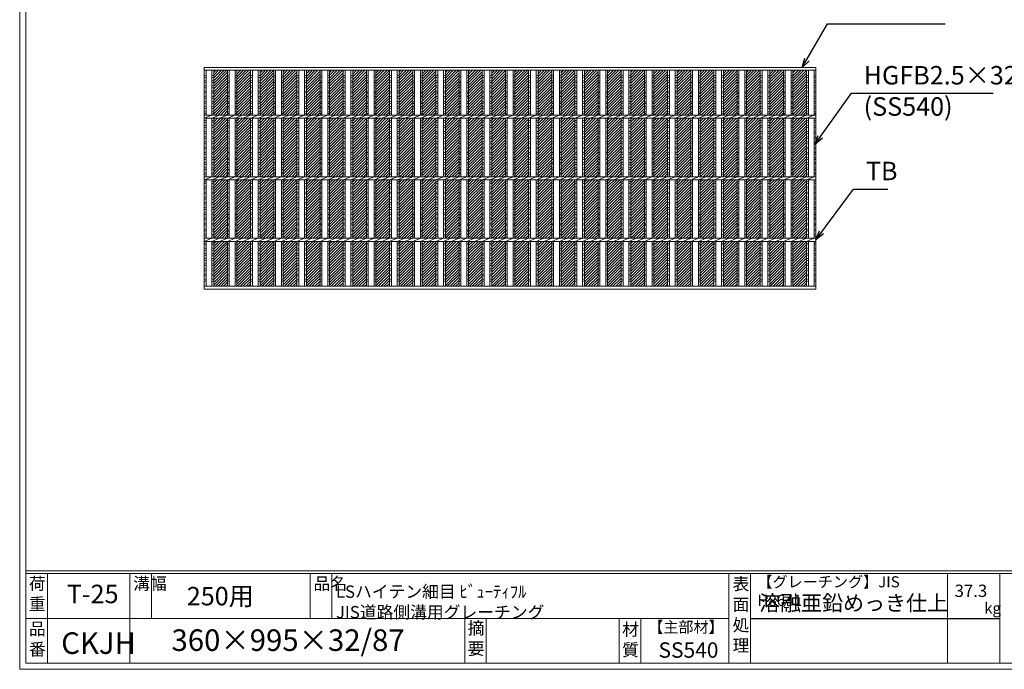
# Model space of a CAD drawing. Units: millimetres. Extents: x -3040 to -250, y 70 to 2043.
# Drawn here: x -3040 to -1438, y 70 to 1125 of the extents above; entities that cross this region are included whole.
import ezdxf

# ---------------------------------------------------------------- set-up
doc = ezdxf.new("R2010")
doc.units = ezdxf.units.MM
for name, color, linetype, lineweight in [('エンボス', 4, 'Continuous', 5), ('寸法線', 2, 'Continuous', 9), ('本体', 7, 'Continuous', 13)]:
    doc.layers.add(name, color=color, linetype=linetype, lineweight=lineweight)
doc.layers.add('外枠', color=7, linetype='Continuous')
doc.dimstyles.new('ISO-25', dxfattribs={"dimscale": 10, "dimtxt": 3, "dimasz": 1.5, "dimexe": 1.5, "dimexo": 2, "dimgap": 0.5, "dimtad": 1, "dimdsep": 46, "dimtxsty": 'Standard', "dimblk": 'OPEN30', "dimcen": 2.5, "dimadec": 0, "dimazin": 0, "dimtfac": 1, "dimtmove": 0, "dimatfit": 0, "dimldrblk": 'OPEN30', "dimfxl": 1, "dimarcsym": 0})

# ---------------------------------------------------------------- blocks, each defined once
blk = doc.blocks.new('_Open30')
at = {"color": 0, "linetype": 'ByBlock', "lineweight": -2}
for p, q in [((-1, 0.27), (0, 0)), ((0, 0), (-1, -0.27)), ((0, 0), (-1, 0))]:
    blk.add_line(p, q, dxfattribs=at)
blk = doc.blocks.new('*U8')
at = {"layer": 'エンボス', "ltscale": 3}
h = blk.add_hatch(dxfattribs=at)
h.set_pattern_fill('ANSI31', color=256)
h.set_pattern_definition([(45, (-439.71, -1381.7877), (-2.245064, 2.245064), [])])
h.paths.add_polyline_path([(11.06, 175.5), (-11.06, 175.5), (-11.06, 102.5), (11.06, 102.5)])
h.paths.add_polyline_path([(11.06, 97.5), (-11.06, 97.5), (-11.06, 2.5), (11.06, 2.5)])
h.paths.add_polyline_path([(11.06, -2.5), (-11.06, -2.5), (-11.06, -97.5), (11.06, -97.5)])
h.paths.add_polyline_path([(11.06, -102.5), (-11.06, -102.5), (-11.06, -175.5), (11.06, -175.5)])
blk = doc.blocks.new('*U9')
at = {"layer": 'エンボス', "color": 0, "linetype": 'ByBlock', "lineweight": -2}
for p in [(0, 0), (37.68, 0), (75.36, 0), (113.04, 0), (150.72, 0), (188.4, 0), (226.08, 0), (263.76, 0), (301.44, 0), (339.12, 0), (376.8, 0), (414.48, 0), (452.16, 0), (489.84, 0), (527.52, 0), (565.2, 0), (602.88, 0), (640.56, 0), (678.24, 0), (715.92, 0), (753.6, 0), (791.28, 0), (828.96, 0), (866.64, 0), (904.32, 0), (942, 0)]:
    blk.add_blockref('*U8', p, dxfattribs=at)
blk = doc.blocks.new('*U23')
at = {"layer": 'エンボス', "linetype": 'Continuous'}
for p, q in [((-15.8, 167.4), (-18.8, 166.2)), ((-18.8, 164.4), (-15.8, 163.2)), ((9.3, 167.4), (6.3, 166.2)), ((6.3, 164.4), (9.3, 163.2)), ((-15.8, 157.8), (-18.8, 159)), ((-18.8, 154.8), (-15.8, 156)), ((-15.8, 150.6), (-18.8, 149.4)), ((-18.8, 147.6), (-15.8, 146.4)), ((9.3, 157.8), (6.3, 159)), ((6.3, 154.8), (9.3, 156)), ((9.3, 150.6), (6.3, 149.4)), ((6.3, 147.6), (9.3, 146.4)), ((-15.8, 141), (-18.8, 142.2)), ((-18.8, 138), (-15.8, 139.2)), ((-15.8, 133.8), (-18.8, 132.6)), ((-18.8, 130.8), (-15.8, 129.6)), ((9.3, 141), (6.3, 142.2)), ((6.3, 138), (9.3, 139.2)), ((9.3, 133.8), (6.3, 132.6)), ((6.3, 130.8), (9.3, 129.6)), ((-15.8, 124.2), (-18.8, 125.4)), ((-18.8, 121.2), (-15.8, 122.4)), ((-15.8, 117), (-18.8, 115.8)), ((-18.8, 114), (-15.8, 112.8)), ((9.3, 124.2), (6.3, 125.4)), ((6.3, 121.2), (9.3, 122.4)), ((9.3, 117), (6.3, 115.8)), ((6.3, 114), (9.3, 112.8)), ((-15.8, 107.4), (-18.8, 108.6)), ((-18.8, 104.4), (-15.8, 105.6)), ((9.3, 107.4), (6.3, 108.6)), ((6.3, 104.4), (9.3, 105.6)), ((-15.8, 94.6), (-18.8, 93.4)), ((-15.8, 94.6), (-18.8, 93.4)), ((-18.8, 91.6), (-15.8, 90.4)), ((-15.8, 85), (-18.8, 86.2)), ((-18.8, 82), (-15.8, 83.2)), ((9.3, 94.6), (6.3, 93.4)), ((9.3, 94.6), (6.3, 93.4)), ((6.3, 91.6), (9.3, 90.4)), ((9.3, 85), (6.3, 86.2)), ((6.3, 82), (9.3, 83.2)), ((-15.8, 76.5), (-18.8, 75.3)), ((-18.8, 73.5), (-15.8, 72.3)), ((-15.8, 66.9), (-18.8, 68.1)), ((-18.8, 63.9), (-15.8, 65.1)), ((9.3, 76.5), (6.3, 75.3)), ((6.3, 73.5), (9.3, 72.3)), ((9.3, 66.9), (6.3, 68.1)), ((6.3, 63.9), (9.3, 65.1)), ((-15.8, 59.7), (-18.8, 58.5)), ((-18.8, 56.7), (-15.8, 55.5)), ((-15.8, 50.1), (-18.8, 51.3)), ((-18.8, 47.1), (-15.8, 48.3)), ((9.3, 59.7), (6.3, 58.5)), ((6.3, 56.7), (9.3, 55.5)), ((9.3, 50.1), (6.3, 51.3)), ((6.3, 47.1), (9.3, 48.3)), ((-15.8, 42.8), (-18.8, 41.6)), ((-18.8, 39.8), (-15.8, 38.6)), ((-15.8, 33.2), (-18.8, 34.4)), ((9.3, 42.8), (6.3, 41.6)), ((6.3, 39.8), (9.3, 38.6)), ((9.3, 33.2), (6.3, 34.4)), ((-18.8, 30.2), (-15.8, 31.4)), ((-15.8, 26), (-18.8, 24.8)), ((-18.8, 23), (-15.8, 21.8)), ((-15.8, 16.4), (-18.8, 17.6)), ((6.3, 30.2), (9.3, 31.4)), ((9.3, 26), (6.3, 24.8)), ((6.3, 23), (9.3, 21.8)), ((9.3, 16.4), (6.3, 17.6)), ((-18.8, 13.4), (-15.8, 14.6)), ((-15.8, 9.2), (-18.8, 8)), ((-18.8, 6.2), (-15.8, 5)), ((6.3, 13.4), (9.3, 14.6)), ((9.3, 9.2), (6.3, 8)), ((6.3, 6.2), (9.3, 5)), ((-18.8, -6.2), (-15.8, -5)), ((-15.8, -9.2), (-18.8, -8)), ((-18.8, -13.4), (-15.8, -14.6)), ((6.3, -6.2), (9.3, -5)), ((9.3, -9.2), (6.3, -8)), ((6.3, -13.4), (9.3, -14.6)), ((-15.8, -16.4), (-18.8, -17.6)), ((-18.8, -23), (-15.8, -21.8)), ((-15.8, -26), (-18.8, -24.8)), ((-18.8, -30.2), (-15.8, -31.4)), ((9.3, -16.4), (6.3, -17.6)), ((6.3, -23), (9.3, -21.8)), ((9.3, -26), (6.3, -24.8)), ((6.3, -30.2), (9.3, -31.4)), ((-15.8, -33.2), (-18.8, -34.4)), ((-18.8, -39.8), (-15.8, -38.6)), ((-15.8, -42.8), (-18.8, -41.6)), ((-18.8, -47.1), (-15.8, -48.3)), ((9.3, -33.2), (6.3, -34.4)), ((6.3, -39.8), (9.3, -38.6)), ((9.3, -42.8), (6.3, -41.6)), ((6.3, -47.1), (9.3, -48.3)), ((-15.8, -50.1), (-18.8, -51.3)), ((-18.8, -56.7), (-15.8, -55.5)), ((-15.8, -59.7), (-18.8, -58.5)), ((-18.8, -63.9), (-15.8, -65.1)), ((9.3, -50.1), (6.3, -51.3)), ((6.3, -56.7), (9.3, -55.5)), ((9.3, -59.7), (6.3, -58.5)), ((6.3, -63.9), (9.3, -65.1)), ((-15.8, -66.9), (-18.8, -68.1)), ((-18.8, -73.5), (-15.8, -72.3)), ((-15.8, -76.5), (-18.8, -75.3)), ((9.3, -66.9), (6.3, -68.1)), ((6.3, -73.5), (9.3, -72.3)), ((9.3, -76.5), (6.3, -75.3)), ((-18.8, -82), (-15.8, -83.2)), ((-15.8, -85), (-18.8, -86.2)), ((-18.8, -91.6), (-15.8, -90.4)), ((-15.8, -94.6), (-18.8, -93.4)), ((-15.8, -94.6), (-18.8, -93.4)), ((6.3, -82), (9.3, -83.2)), ((9.3, -85), (6.3, -86.2)), ((6.3, -91.6), (9.3, -90.4)), ((9.3, -94.6), (6.3, -93.4)), ((9.3, -94.6), (6.3, -93.4)), ((-18.8, -105.8), (-15.8, -104.6)), ((-15.8, -108.8), (-18.8, -107.6)), ((6.3, -105.8), (9.3, -104.6)), ((9.3, -108.8), (6.3, -107.6)), ((-18.8, -113), (-15.8, -114.2)), ((-15.8, -116), (-18.8, -117.2)), ((-18.8, -122.6), (-15.8, -121.4)), ((-15.8, -125.6), (-18.8, -124.4)), ((6.3, -113), (9.3, -114.2)), ((9.3, -116), (6.3, -117.2)), ((6.3, -122.6), (9.3, -121.4)), ((9.3, -125.6), (6.3, -124.4)), ((-18.8, -129.8), (-15.8, -131)), ((-15.8, -132.8), (-18.8, -134)), ((-18.8, -139.4), (-15.8, -138.2)), ((-15.8, -142.4), (-18.8, -141.2)), ((6.3, -129.8), (9.3, -131)), ((9.3, -132.8), (6.3, -134)), ((6.3, -139.4), (9.3, -138.2)), ((9.3, -142.4), (6.3, -141.2)), ((-18.8, -146.6), (-15.8, -147.8)), ((-15.8, -149.6), (-18.8, -150.8)), ((-18.8, -156.2), (-15.8, -155)), ((-15.8, -159.2), (-18.8, -158)), ((6.3, -146.6), (9.3, -147.8)), ((9.3, -149.6), (6.3, -150.8)), ((6.3, -156.2), (9.3, -155)), ((9.3, -159.2), (6.3, -158)), ((-18.8, -163.4), (-15.8, -164.6)), ((-15.8, -166.4), (-18.8, -167.6)), ((6.3, -163.4), (9.3, -164.6)), ((9.3, -166.4), (6.3, -167.6))]:
    blk.add_line(p, q, dxfattribs=at)
at = {"layer": '本体', "linetype": 'Continuous'}
for p, q in [((-18.8, 102.5), (-18.8, 175.5)), ((-15.8, 102.5), (-15.8, 175.5)), ((6.3, 102.5), (6.3, 175.5)), ((9.3, 102.5), (9.3, 175.5)), ((-18.8, 97.5), (-6.3, 102.5)), ((-18.8, 2.5), (-18.8, 97.5)), ((-15.8, 2.5), (-15.8, 97.5)), ((-6.3, 97.5), (6.3, 102.5)), ((6.3, 97.5), (18.8, 102.5)), ((6.3, 2.5), (6.3, 97.5)), ((9.3, 2.5), (9.3, 97.5)), ((-18.8, -2.5), (-6.3, 2.5)), ((-6.3, -2.5), (6.3, 2.5)), ((6.3, -2.5), (18.8, 2.5)), ((-18.8, -97.5), (-18.8, -2.5)), ((-15.8, -97.5), (-15.8, -2.5)), ((6.3, -97.5), (6.3, -2.5)), ((9.3, -97.5), (9.3, -2.5)), ((-18.8, -102.5), (-6.3, -97.5)), ((-18.8, -175.5), (-18.8, -102.5)), ((-15.8, -175.5), (-15.8, -102.5)), ((-6.3, -102.5), (6.3, -97.5)), ((6.3, -102.5), (18.8, -97.5)), ((6.3, -175.5), (6.3, -102.5)), ((9.3, -175.5), (9.3, -102.5))]:
    blk.add_line(p, q, dxfattribs=at)
blk = doc.blocks.new('*U24')
at = {"layer": '寸法線', "color": 0, "linetype": 'ByBlock', "lineweight": -2}
for p in [(0, 0), (37.68, 0), (75.36, 0), (113.04, 0), (150.72, 0), (188.4, 0), (226.08, 0), (263.76, 0), (301.44, 0), (339.12, 0), (376.8, 0), (414.48, 0), (452.16, 0), (489.84, 0), (527.52, 0), (565.2, 0), (602.88, 0), (640.56, 0), (678.24, 0), (715.92, 0), (753.6, 0), (791.28, 0), (828.96, 0), (866.64, 0), (904.32, 0), (942, 0)]:
    blk.add_blockref('*U23', p, dxfattribs=at)

msp = doc.modelspace()

# ---------------------------------------------------------------- linework, layer by layer
at = {"layer": 'エンボス', "linetype": 'Continuous'}
for p, q in [((-2736.541, 1034.975), (-2739.541, 1033.775)), ((-2739.541, 1031.975), (-2736.541, 1030.775)), ((-2736.541, 1025.375), (-2739.541, 1026.575)), ((-1744.541, 1034.975), (-1747.541, 1033.775)), ((-1747.541, 1031.975), (-1744.541, 1030.775)), ((-1744.541, 1025.375), (-1747.541, 1026.575)), ((-2739.541, 1022.375), (-2736.541, 1023.575)), ((-2736.541, 1018.175), (-2739.541, 1016.975)), ((-2739.541, 1015.175), (-2736.541, 1013.975)), ((-2736.541, 1008.575), (-2739.541, 1009.775)), ((-1747.541, 1022.375), (-1744.541, 1023.575)), ((-1744.541, 1018.175), (-1747.541, 1016.975)), ((-1747.541, 1015.175), (-1744.541, 1013.975)), ((-1744.541, 1008.575), (-1747.541, 1009.775)), ((-2739.541, 1005.575), (-2736.541, 1006.775)), ((-2736.541, 1001.375), (-2739.541, 1000.175)), ((-2739.541, 998.375), (-2736.541, 997.175)), ((-2736.541, 991.775), (-2739.541, 992.975)), ((-1747.541, 1005.575), (-1744.541, 1006.775)), ((-1744.541, 1001.375), (-1747.541, 1000.175)), ((-1747.541, 998.375), (-1744.541, 997.175)), ((-1744.541, 991.775), (-1747.541, 992.975)), ((-2739.541, 988.775), (-2736.541, 989.975)), ((-2736.541, 984.575), (-2739.541, 983.375)), ((-2739.541, 981.575), (-2736.541, 980.375)), ((-1747.541, 988.775), (-1744.541, 989.975)), ((-1744.541, 984.575), (-1747.541, 983.375)), ((-1747.541, 981.575), (-1744.541, 980.375)), ((-2736.541, 974.975), (-2739.541, 976.175)), ((-2739.541, 971.975), (-2736.541, 973.175)), ((-2736.541, 962.116), (-2739.541, 960.916)), ((-1744.541, 974.975), (-1747.541, 976.175)), ((-1747.541, 971.975), (-1744.541, 973.175)), ((-1744.541, 962.116), (-1747.541, 960.916)), ((-2739.541, 959.116), (-2736.541, 957.916)), ((-2736.541, 952.516), (-2739.541, 953.716)), ((-2739.541, 949.516), (-2736.541, 950.716)), ((-1747.541, 959.116), (-1744.541, 957.916)), ((-1744.541, 952.516), (-1747.541, 953.716)), ((-1747.541, 949.516), (-1744.541, 950.716)), ((-2736.541, 944.06), (-2739.541, 942.86)), ((-2739.541, 941.06), (-2736.541, 939.86)), ((-2736.541, 934.46), (-2739.541, 935.66)), ((-2739.541, 931.46), (-2736.541, 932.66)), ((-1744.541, 944.06), (-1747.541, 942.86)), ((-1747.541, 941.06), (-1744.541, 939.86)), ((-1744.541, 934.46), (-1747.541, 935.66)), ((-1747.541, 931.46), (-1744.541, 932.66)), ((-2736.541, 927.26), (-2739.541, 926.06)), ((-2739.541, 924.26), (-2736.541, 923.06)), ((-2736.541, 917.66), (-2739.541, 918.86)), ((-2739.541, 914.66), (-2736.541, 915.86)), ((-1744.541, 927.26), (-1747.541, 926.06)), ((-1747.541, 924.26), (-1744.541, 923.06)), ((-1744.541, 917.66), (-1747.541, 918.86)), ((-1747.541, 914.66), (-1744.541, 915.86)), ((-2736.541, 910.32), (-2739.541, 909.12)), ((-2739.541, 907.32), (-2736.541, 906.12)), ((-2736.541, 900.72), (-2739.541, 901.92)), ((-2739.541, 897.72), (-2736.541, 898.92)), ((-1744.541, 910.32), (-1747.541, 909.12)), ((-1747.541, 907.32), (-1744.541, 906.12)), ((-1744.541, 900.72), (-1747.541, 901.92)), ((-1747.541, 897.72), (-1744.541, 898.92)), ((-2736.541, 893.52), (-2739.541, 892.32)), ((-2739.541, 890.52), (-2736.541, 889.32)), ((-2736.541, 883.92), (-2739.541, 885.12)), ((-2739.541, 880.92), (-2736.541, 882.12)), ((-1744.541, 893.52), (-1747.541, 892.32)), ((-1747.541, 890.52), (-1744.541, 889.32)), ((-1744.541, 883.92), (-1747.541, 885.12)), ((-1747.541, 880.92), (-1744.541, 882.12)), ((-2736.541, 876.72), (-2739.541, 875.52)), ((-2739.541, 873.72), (-2736.541, 872.52)), ((-1744.541, 876.72), (-1747.541, 875.52)), ((-1747.541, 873.72), (-1744.541, 872.52)), ((-2739.541, 861.351), (-2736.541, 862.551)), ((-2736.541, 858.351), (-2739.541, 859.551)), ((-2739.541, 854.151), (-2736.541, 852.951)), ((-2736.541, 851.151), (-2739.541, 849.951)), ((-1747.541, 861.351), (-1744.541, 862.551)), ((-1744.541, 858.351), (-1747.541, 859.551)), ((-1747.541, 854.151), (-1744.541, 852.951)), ((-1744.541, 851.151), (-1747.541, 849.951)), ((-2739.541, 844.551), (-2736.541, 845.751)), ((-2736.541, 841.551), (-2739.541, 842.751)), ((-2739.541, 837.351), (-2736.541, 836.151)), ((-2736.541, 834.351), (-2739.541, 833.151)), ((-1747.541, 844.551), (-1744.541, 845.751)), ((-1744.541, 841.551), (-1747.541, 842.751)), ((-1747.541, 837.351), (-1744.541, 836.151)), ((-1744.541, 834.351), (-1747.541, 833.151)), ((-2739.541, 827.751), (-2736.541, 828.951)), ((-2736.541, 824.751), (-2739.541, 825.951)), ((-2739.541, 820.411), (-2736.541, 819.211)), ((-2736.541, 817.411), (-2739.541, 816.211)), ((-1747.541, 827.751), (-1744.541, 828.951)), ((-1744.541, 824.751), (-1747.541, 825.951)), ((-1747.541, 820.411), (-1744.541, 819.211)), ((-1744.541, 817.411), (-1747.541, 816.211)), ((-2739.541, 810.811), (-2736.541, 812.011)), ((-2736.541, 807.811), (-2739.541, 809.011)), ((-2739.541, 803.611), (-2736.541, 802.411)), ((-1747.541, 810.811), (-1744.541, 812.011)), ((-1744.541, 807.811), (-1747.541, 809.011)), ((-1747.541, 803.611), (-1744.541, 802.411)), ((-2736.541, 800.611), (-2739.541, 799.411)), ((-2739.541, 794.011), (-2736.541, 795.211)), ((-2736.541, 791.011), (-2739.541, 792.211)), ((-2739.541, 785.555), (-2736.541, 784.355)), ((-1744.541, 800.611), (-1747.541, 799.411)), ((-1747.541, 794.011), (-1744.541, 795.211)), ((-1744.541, 791.011), (-1747.541, 792.211)), ((-1747.541, 785.555), (-1744.541, 784.355)), ((-2736.541, 782.555), (-2739.541, 781.355)), ((-2739.541, 775.955), (-2736.541, 777.155)), ((-2736.541, 772.955), (-2739.541, 774.155)), ((-1744.541, 782.555), (-1747.541, 781.355)), ((-1747.541, 775.955), (-1744.541, 777.155)), ((-1744.541, 772.955), (-1747.541, 774.155)), ((-2739.541, 761.696), (-2736.541, 762.896)), ((-2736.541, 758.696), (-2739.541, 759.896)), ((-2739.541, 754.496), (-2736.541, 753.296)), ((-1747.541, 761.696), (-1744.541, 762.896)), ((-1744.541, 758.696), (-1747.541, 759.896)), ((-1747.541, 754.496), (-1744.541, 753.296)), ((-2736.541, 751.496), (-2739.541, 750.296)), ((-2739.541, 744.896), (-2736.541, 746.096)), ((-2736.541, 741.896), (-2739.541, 743.096)), ((-2739.541, 737.696), (-2736.541, 736.496)), ((-1744.541, 751.496), (-1747.541, 750.296)), ((-1747.541, 744.896), (-1744.541, 746.096)), ((-1744.541, 741.896), (-1747.541, 743.096)), ((-1747.541, 737.696), (-1744.541, 736.496)), ((-2736.541, 734.696), (-2739.541, 733.496)), ((-2739.541, 728.096), (-2736.541, 729.296)), ((-2736.541, 725.096), (-2739.541, 726.296)), ((-2739.541, 720.896), (-2736.541, 719.696)), ((-1744.541, 734.696), (-1747.541, 733.496)), ((-1747.541, 728.096), (-1744.541, 729.296)), ((-1744.541, 725.096), (-1747.541, 726.296)), ((-1747.541, 720.896), (-1744.541, 719.696)), ((-2736.541, 717.896), (-2739.541, 716.696)), ((-2739.541, 711.296), (-2736.541, 712.496)), ((-2736.541, 708.296), (-2739.541, 709.496)), ((-1744.541, 717.896), (-1747.541, 716.696)), ((-1747.541, 711.296), (-1744.541, 712.496)), ((-1744.541, 708.296), (-1747.541, 709.496)), ((-2739.541, 704.096), (-2736.541, 702.896)), ((-2736.541, 701.096), (-2739.541, 699.896)), ((-1747.541, 704.096), (-1744.541, 702.896)), ((-1744.541, 701.096), (-1747.541, 699.896))]:
    msp.add_line(p, q, dxfattribs=at)
at = {"layer": '外枠', "lineweight": 9, "ltscale": 80}
for q in [(-3039.541, 2043.098), (-250.03, 69.829)]:
    msp.add_line((-3039.541, 69.829), q, dxfattribs=at)
at = {"layer": '外枠', "lineweight": 9, "ltscale": 100}
for p, q in [((-3029.541, 2033.706), (-3029.541, 79.829)), ((-2994.541, 225.228), (-2994.541, 79.829)), ((-2860.437, 225.228), (-2860.437, 79.829)), ((-2825.437, 225.228), (-2825.437, 152.529)), ((-2566.976, 225.228), (-2566.976, 152.529)), ((-2531.976, 225.228), (-2531.976, 152.529)), ((-2315.713, 152.529), (-2315.713, 79.829)), ((-2280.713, 152.529), (-2280.713, 79.829)), ((-2064.59, 152.529), (-2064.59, 79.829)), ((-2029.59, 152.529), (-2029.59, 79.829)), ((-3029.541, 79.829), (-259.422, 79.829))]:
    msp.add_line(p, q, dxfattribs=at)
at = {"layer": '外枠', "linetype": 'Continuous', "lineweight": 9, "ltscale": 100}
for p, q in [((-3029.541, 229.924), (-259.422, 229.924)), ((-3029.541, 225.228), (-259.422, 225.228)), ((-1886.01, 225.228), (-1886.01, 79.829)), ((-1851.01, 225.228), (-1851.01, 79.829)), ((-1530.861, 225.228), (-1530.861, 79.829)), ((-1445.59, 225.228), (-1445.59, 79.829)), ((-3029.541, 152.529), (-1886.011, 152.529))]:
    msp.add_line(p, q, dxfattribs=at)
at = {"layer": '外枠', "ltscale": 3}
msp.add_line((-1851.01, 152.529), (-1445.59, 152.529), dxfattribs=at)
at = {"layer": '本体', "linetype": 'Continuous'}
for p, q in [((-2739.541, 1047.536), (-1744.541, 1047.536)), ((-2739.541, 687.536), (-2739.541, 1047.536)), ((-2739.541, 1043.036), (-1744.541, 1043.036)), ((-2736.541, 970.036), (-2736.541, 1043.036)), ((-1747.541, 970.036), (-1747.541, 1043.036)), ((-1744.541, 1047.536), (-1744.541, 687.536)), ((-2739.541, 970.036), (-1744.541, 970.036)), ((-2739.541, 965.036), (-2726.981, 970.036)), ((-2739.541, 965.036), (-1744.541, 965.036)), ((-2736.541, 870.036), (-2736.541, 965.036)), ((-1747.541, 870.036), (-1747.541, 965.036)), ((-2739.541, 870.036), (-1744.541, 870.036)), ((-2739.541, 865.036), (-2726.981, 870.036)), ((-2739.541, 865.036), (-1744.541, 865.036)), ((-2736.541, 770.036), (-2736.541, 865.036)), ((-1747.541, 770.036), (-1747.541, 865.036)), ((-2739.541, 770.036), (-1744.541, 770.036)), ((-2739.541, 765.036), (-2726.981, 770.036)), ((-2739.541, 765.036), (-1744.541, 765.036)), ((-2736.541, 692.036), (-2736.541, 765.036)), ((-1747.541, 692.036), (-1747.541, 765.036)), ((-1744.541, 692.036), (-2739.541, 692.036)), ((-1744.541, 687.536), (-2739.541, 687.536))]:
    msp.add_line(p, q, dxfattribs=at)

# ---------------------------------------------------------------- block references
at = {"layer": 'エンボス'}
msp.add_blockref('*U9', (-2712.921, 867.536), dxfattribs=at)
at = {"layer": '寸法線'}
msp.add_blockref('*U24', (-2708.141, 867.536), dxfattribs=at)

# ---------------------------------------------------------------- texts
at = {"layer": '外枠', "linetype": 'Continuous', "lineweight": 9, "ltscale": 100, "attachment_point": 1}
for s, insert, char_height, width in [('荷\\P重', (-3024.621, 219.161), 20, 30.0799), ('溝幅', (-2855.107, 219.136), 20, 29.6694), ('品名', (-2561.646, 219.136), 20, 29.6694), ('LSハイテン細目 ﾋﾞｭｰﾃｨﾌﾙ JIS道路側溝用グレーチング', (-2525.278, 205.982), 20, 646.70146), ('表\\P面\\P処\\P理', (-1880.156, 218.44), 20, 1015.1375), ('【グレーチング】JIS\u3000H8641', (-1839.78, 220.911), 18, 301.8661), ('T-25', (-2962.925, 207.205), 30, 126.3036), ('250用', (-2767.79, 203.686), 30, 271.6208), ('溶融亜鉛めっき仕上', (-1836.863, 189.967), 25, 1015.1375), ('37.3', (-1519.064, 207.328), 20, 1015.1375), ('kg', (-1471.077, 178.243), 18, 25.456), ('品\\P番', (-3024.485, 145.649), 20, 23.52947), ('摘\\P要', (-2311.063, 146.754), 20, 664.6119), ('材\\P質', (-2059.808, 144.677), 20, 31.38948), ('【主部材】', (-2017.348, 147.439), 18, 122.0406), ('CKJH', (-2972.045, 129.789), 35, 88.8698), ('360×995×32/87', (-2792.684, 134.647), 35, 532.9183), ('SS540', (-2000.566, 113.611), 25, 122.0406)]:
    msp.add_mtext(s, dxfattribs=dict(at, insert=insert, char_height=char_height, width=width))
at = {"layer": '寸法線', "linetype": 'Continuous', "char_height": 30, "attachment_point": 7}
for s, insert in [('HGFB2.5×32', (-1666.978, 1010.56)), ('(SS540)', (-1666.978, 959.783)), ('TB', (-1663.342, 855.024))]:
    msp.add_mtext(s, dxfattribs=dict(at, insert=insert))

# ---------------------------------------------------------------- leaders
at = {"layer": '寸法線', "linetype": 'Continuous', "annotation_type": 0, "has_hookline": 1, "hookline_direction": 0}
for points, text_width in [([(-1766.727, 1047.536), (-1725.81, 1118.246), (-1710.81, 1118.246)], 171.168), ([(-1746.151, 922.597), (-1686.978, 1005.56), (-1671.978, 1005.56)], 210.457), ([(-1744.541, 767.524), (-1683.342, 850.024), (-1668.342, 850.024)], 35.787)]:
    msp.add_leader(points, dimstyle='ISO-25', override={"dimgap": 0.5, "dimtad": 1}, dxfattribs=dict(at, text_width=text_width))

doc.saveas('drawing.dxf')
